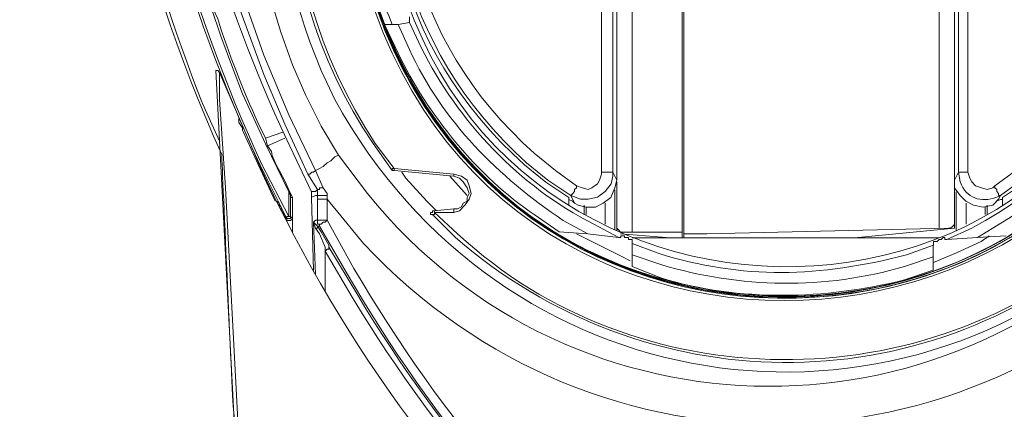
# Model space of a CAD drawing. Units: millimetres. Extents: x 9 to 162, y -40 to 84.
# Drawn here: x 126 to 135, y 16 to 20 of the extents above; entities that cross this region are included whole.
import ezdxf

# ---------------------------------------------------------------- set-up
doc = ezdxf.new("R2010")
doc.units = ezdxf.units.MM
doc.header["$MEASUREMENT"] = 0
doc.layers.add('Calque 1', color=7, linetype='Continuous', lineweight=0)

# ---------------------------------------------------------------- blocks, each defined once
blk = doc.blocks.new('Block_1')
at = {"layer": 'Calque 1', "color": 251, "lineweight": 9}
for p, q in [((131.7478, 22.859), (131.7478, 18.0655)), ((134.8268, 22.859), (134.8268, 18.0655)), ((129.7541, 19.4842), (129.6314, 19.4842)), ((129.7539, 19.4842), (129.8588, 19.5015)), ((128.3014, 18.6078), (128.3014, 18.6078)), ((128.547, 18.4498), (128.7043, 18.502)), ((128.5644, 18.3799), (128.547, 18.45)), ((128.5641, 18.3799), (128.7218, 18.45)), ((129.7015, 18.1546), (129.7192, 18.1546)), ((129.7195, 18.1546), (130.2619, 18.1021)), ((131.7481, 17.6104), (131.7481, 18.048)), ((128.9665, 17.9081), (128.9665, 17.9608)), ((134.8268, 18.0306), (134.8268, 17.628)), ((134.8268, 18.0306), (134.8268, 17.628)), ((128.6342, 17.8726), (128.6342, 17.8726)), ((128.6522, 17.8726), (128.6522, 17.8726)), ((128.7927, 17.9075), (128.7927, 17.5929)), ((128.9839, 17.2436), (128.9662, 17.9081)), ((131.3103, 17.9078), (131.3103, 17.8377)), ((135.2639, 17.8377), (135.2639, 17.9078)), ((130.2619, 17.8048), (130.0869, 17.7872)), ((131.4504, 17.7509), (131.4504, 17.838)), ((135.1241, 17.7509), (135.1241, 17.838)), ((128.7927, 17.6102), (128.7927, 17.7151)), ((131.2232, 17.5948), (131.4856, 17.5775)), ((134.7741, 17.628), (132.5701, 17.5755)), ((134.8268, 17.628), (133.917, 17.5406)), ((132.2378, 17.5404), (131.7833, 17.5755)), ((132.3431, 17.5931), (131.8007, 17.5931)), ((131.8876, 17.5409), (134.6866, 17.5409)), ((134.6866, 17.5409), (131.8876, 17.5409)), ((132.3431, 17.5931), (132.3431, 17.5404)), ((132.36, 17.5755), (132.36, 17.5406)), ((132.36, 17.5755), (132.5701, 17.5755)), ((134.7573, 17.5247), (135.0372, 17.5423)), ((135.0369, 17.5423), (135.2993, 17.5599)), ((131.8881, 17.4898), (131.8881, 17.3846)), ((134.6345, 17.4725), (134.6345, 17.3672)), ((131.8881, 17.3846), (131.8881, 17.2799)), ((134.6345, 17.245), (134.6345, 17.3672))]:
    blk.add_line(p, q, dxfattribs=at)
for points in [[(132.3431, 17.5931), (132.3431, 19.2374), (132.3431, 20.5846), (132.3431, 22.7012)], [(129.7015, 19.4842), (129.6666, 19.5716), (129.6489, 19.6065)], [(128.2678, 15.7049), (128.093, 19.0637), (128.1104, 19.0637), (128.1279, 19.0464)], [(128.3031, 18.6251), (128.3031, 18.5899), (128.3377, 18.5374)], [(130.2619, 18.1021), (130.3145, 18.0845), (130.3491, 18.0497), (130.3843, 17.9972), (130.4015, 17.9447), (130.3843, 17.9095), (130.3843, 17.8748), (130.3491, 17.8573), (130.3317, 17.8224), (130.2971, 17.8048), (130.2619, 17.8048)], [(131.7478, 18.0655), (131.7301, 17.9958), (131.6955, 17.9081), (131.6254, 17.8559), (131.5553, 17.821), (131.4679, 17.821), (131.3978, 17.838), (131.3629, 17.8559)], [(135.1941, 17.8559), (135.1763, 17.838), (135.0892, 17.821), (135.0017, 17.838), (134.9316, 17.8732), (134.879, 17.9257), (134.8268, 17.9958), (134.8268, 18.0655)], [(128.7572, 17.9603), (128.7744, 17.9251), (128.7744, 17.9075)], [(131.7301, 17.9782), (131.7301, 17.6107), (131.7301, 17.9608)], [(134.8442, 17.9608), (134.8442, 17.6107), (134.8442, 17.9608)], [(128.6528, 17.8726), (128.6702, 17.8553), (128.6702, 17.8375), (128.6874, 17.8204), (128.6874, 17.8028), (128.7051, 17.7679), (128.7226, 17.7503), (128.7226, 17.7328), (128.7403, 17.7151)], [(131.3103, 17.9081), (131.3103, 17.8908), (131.3455, 17.8732), (131.3632, 17.8559)], [(135.1941, 17.8559), (135.2115, 17.8732), (135.2464, 17.8908), (135.2639, 17.8908), (135.2639, 17.9081)], [(130.0861, 17.7872), (130.0684, 17.7872), (130.0684, 17.7699), (130.0512, 17.7699), (130.0512, 17.7523), (130.0684, 17.7523)], [(128.7927, 17.7151), (128.7749, 17.6978), (128.7401, 17.6978), (128.7401, 17.7151)], [(131.8007, 17.5931), (131.7833, 17.5931), (131.7658, 17.6104), (131.7481, 17.628), (131.7481, 17.6453)], [(134.8268, 17.6805), (134.8268, 17.6629), (134.809, 17.6453), (134.7919, 17.628), (134.7741, 17.628)], [(131.871, 17.3324), (131.801, 17.3672), (131.556, 17.4898), (131.3809, 17.5775)], [(135.1421, 17.5599), (135.072, 17.5074), (134.8448, 17.4024), (134.6348, 17.3148)]]:
    blk.add_lwpolyline(points, dxfattribs=at)
for points, knots in [([(144.9909, 11.0153), (144.9909, 11.0153), (145.4457, 11.1549), (145.4457, 11.1549), (145.4457, 11.1549), (145.9179, 11.3302), (145.9179, 11.3302), (157.0948, 15.8146), (157.6323, 31.1672), (146.7926, 36.4156), (146.7926, 36.4156), (146.3551, 36.6254), (146.3551, 36.6254), (146.3551, 36.6254), (145.9006, 36.8004), (145.9006, 36.8004), (134.5993, 41.0141), (123.8996, 30.0648), (128.3369, 18.8524), (128.3369, 18.8524), (128.5473, 18.3973), (128.5473, 18.3973), (128.5473, 18.3973), (128.7572, 17.9603), (128.7572, 17.9603)], [0, 0, 0, 0, 1, 1, 1, 2, 2, 2, 3, 3, 3, 4, 4, 4, 5, 5, 5, 6, 6, 6, 7, 7, 7, 8, 8, 8, 8]), ([(129.3345, 20.9707), (129.3345, 20.9707), (129.3522, 20.7085), (129.3522, 20.7085), (129.3522, 20.7085), (129.3693, 20.4461), (129.3693, 20.4461), (130.1565, 15.7345), (136.6623, 15.9112), (137.224, 20.6387), (137.224, 20.6387), (137.224, 21.1809), (137.224, 21.1809), (136.7809, 25.9132), (130.1936, 26.1852), (129.3867, 21.4959), (129.3867, 21.4959), (129.3522, 21.2332), (129.3522, 21.2332), (129.3522, 21.2332), (129.3345, 20.9707), (129.3345, 20.9707)], [0, 0, 0, 0, 1, 1, 1, 2, 2, 2, 3, 3, 3, 4, 4, 4, 5, 5, 5, 6, 6, 6, 7, 7, 7, 7]), ([(129.3345, 20.9707), (129.3345, 20.9707), (129.3522, 20.7085), (129.3522, 20.7085), (129.3522, 20.7085), (129.3693, 20.4461), (129.3693, 20.4461), (130.157, 15.7311), (136.6653, 15.9176), (137.224, 20.6387), (137.224, 20.6387), (137.224, 21.1809), (137.224, 21.1809), (136.7809, 25.9132), (130.1936, 26.1852), (129.3867, 21.4959), (129.3867, 21.4959), (129.3522, 21.2332), (129.3522, 21.2332), (129.3522, 21.2332), (129.3345, 20.9707), (129.3345, 20.9707)], [0, 0, 0, 0, 1, 1, 1, 2, 2, 2, 3, 3, 3, 4, 4, 4, 5, 5, 5, 6, 6, 6, 7, 7, 7, 7]), ([(136.9621, 20.9185), (136.9621, 20.9185), (136.9621, 21.1634), (136.9621, 21.1634), (136.9621, 21.1634), (136.927, 21.4258), (136.927, 21.4258), (136.2354, 25.7083), (130.252, 25.6435), (129.6324, 21.356), (129.6324, 21.356), (129.6152, 21.0935), (129.6152, 21.0935), (129.6152, 21.0935), (129.6152, 20.8484), (129.6152, 20.8484), (129.8813, 16.3554), (136.1213, 15.9821), (136.927, 20.4109), (136.927, 20.4109), (136.9444, 20.656), (136.9444, 20.656), (136.9444, 20.656), (136.9621, 20.9185), (136.9621, 20.9185)], [0, 0, 0, 0, 1, 1, 1, 2, 2, 2, 3, 3, 3, 4, 4, 4, 5, 5, 5, 6, 6, 6, 7, 7, 7, 8, 8, 8, 8]), ([(131.8364, 24.3647), (131.8364, 24.3647), (131.8364, 24.3472), (131.8364, 24.3472), (131.8364, 24.3472), (131.8716, 24.3472), (131.8716, 24.3472), (131.8716, 24.3472), (131.8716, 24.3647), (131.8716, 24.3647), (131.8716, 24.3647), (131.9064, 24.3647), (131.9064, 24.3647), (131.9064, 24.3647), (131.9064, 24.3823), (131.9064, 24.3823), (131.9064, 24.3823), (131.9416, 24.3823), (131.9416, 24.3823), (131.9416, 24.3823), (131.9416, 24.3996), (131.9416, 24.3996), (131.9416, 24.3996), (132.1863, 24.487), (132.1863, 24.487), (132.9174, 24.7311), (133.7151, 24.7179), (134.443, 24.4697), (134.443, 24.4697), (134.688, 24.3823), (134.688, 24.3823), (134.688, 24.3823), (134.688, 24.3647), (134.688, 24.3647), (134.688, 24.3647), (134.7052, 24.3647), (134.7052, 24.3647), (134.7052, 24.3647), (134.7229, 24.3472), (134.7229, 24.3472), (134.7229, 24.3472), (134.7404, 24.3472), (134.7404, 24.3472), (134.7404, 24.3472), (134.7581, 24.3296), (134.7581, 24.3296), (134.7581, 24.3296), (134.793, 24.3296), (134.793, 24.3296), (134.793, 24.3296), (134.8101, 24.3296), (134.8101, 24.3296), (134.8101, 24.3296), (135.0377, 24.2249), (135.0377, 24.2249), (135.714, 23.8669), (136.2675, 23.2976), (136.6119, 22.6152), (136.6119, 22.6152), (136.7171, 22.3877), (136.7171, 22.3877), (136.7171, 22.3877), (136.7171, 22.3355), (136.7171, 22.3355), (136.7171, 22.3355), (136.7171, 22.3003), (136.7171, 22.3003), (136.7171, 22.3003), (136.7346, 22.3003), (136.7346, 22.3003), (136.7346, 22.3003), (136.7346, 22.283), (136.7346, 22.283), (136.7346, 22.283), (136.752, 22.283), (136.752, 22.283), (136.752, 22.283), (136.8396, 22.0381), (136.8396, 22.0381), (137.0794, 21.349), (137.0428, 20.4709), (136.8221, 19.7816), (136.8221, 19.7816), (136.7346, 19.5364), (136.7346, 19.5364), (136.7346, 19.5364), (136.6997, 19.5364), (136.6997, 19.5364), (136.6997, 19.5364), (136.6997, 19.5015), (136.6997, 19.5015), (136.6997, 19.5015), (136.6997, 19.4493), (136.6997, 19.4493), (136.6997, 19.4493), (136.5771, 19.2218), (136.5771, 19.2218), (136.2389, 18.5355), (135.6564, 17.9865), (134.9854, 17.6297), (134.9854, 17.6297), (134.7581, 17.5247), (134.7581, 17.5247), (134.7581, 17.5247), (134.7404, 17.5247), (134.7404, 17.5247), (134.7404, 17.5247), (134.7404, 17.5423), (134.7404, 17.5423), (134.7404, 17.5423), (134.7229, 17.5423), (134.7229, 17.5423), (134.7229, 17.5423), (134.7052, 17.5247), (134.7052, 17.5247), (134.7052, 17.5247), (134.688, 17.5247), (134.688, 17.5247), (134.688, 17.5247), (134.6705, 17.5074), (134.6705, 17.5074), (134.6705, 17.5074), (134.6355, 17.5074), (134.6355, 17.5074), (134.6355, 17.5074), (134.6355, 17.4725), (134.6355, 17.4725), (134.6355, 17.4725), (134.3906, 17.3846), (134.3906, 17.3846), (133.5931, 17.1827), (132.9103, 17.155), (132.1163, 17.4024), (132.1163, 17.4024), (131.8889, 17.4898), (131.8889, 17.4898), (131.8889, 17.4898), (131.8889, 17.5247), (131.8889, 17.5247), (131.8889, 17.5247), (131.8542, 17.5247), (131.8542, 17.5247), (131.8542, 17.5247), (131.8542, 17.5423), (131.8542, 17.5423), (131.8542, 17.5423), (131.819, 17.5423), (131.819, 17.5423), (131.819, 17.5423), (131.819, 17.5599), (131.819, 17.5599), (131.819, 17.5599), (131.7841, 17.5599), (131.7841, 17.5599), (131.7841, 17.5599), (131.7841, 17.5423), (131.7841, 17.5423), (131.7841, 17.5423), (131.7667, 17.5423), (131.7667, 17.5423), (131.7667, 17.5423), (131.5391, 17.6646), (131.5391, 17.6646), (130.8598, 18.0103), (130.3049, 18.5949), (129.9648, 19.2743), (129.9648, 19.2743), (129.86, 19.5015), (129.86, 19.5015), (129.86, 19.5015), (129.86, 19.554), (129.86, 19.554)], [0, 0, 0, 0, 1, 1, 1, 2, 2, 2, 3, 3, 3, 4, 4, 4, 5, 5, 5, 6, 6, 6, 7, 7, 7, 8, 8, 8, 9, 9, 9, 10, 10, 10, 11, 11, 11, 12, 12, 12, 13, 13, 13, 14, 14, 14, 15, 15, 15, 16, 16, 16, 17, 17, 17, 18, 18, 18, 19, 19, 19, 20, 20, 20, 21, 21, 21, 22, 22, 22, 23, 23, 23, 24, 24, 24, 25, 25, 25, 26, 26, 26, 27, 27, 27, 28, 28, 28, 29, 29, 29, 30, 30, 30, 31, 31, 31, 32, 32, 32, 33, 33, 33, 34, 34, 34, 35, 35, 35, 36, 36, 36, 37, 37, 37, 38, 38, 38, 39, 39, 39, 40, 40, 40, 41, 41, 41, 42, 42, 42, 43, 43, 43, 44, 44, 44, 45, 45, 45, 46, 46, 46, 47, 47, 47, 48, 48, 48, 49, 49, 49, 50, 50, 50, 51, 51, 51, 52, 52, 52, 53, 53, 53, 54, 54, 54, 55, 55, 55, 56, 56, 56, 57, 57, 57, 57]), ([(135.2639, 17.9081), (135.2639, 17.9081), (135.474, 18.0483), (135.474, 18.0483), (135.474, 18.0483), (135.6662, 18.2054), (135.6662, 18.2054), (138.0858, 20.3523), (136.7583, 24.3125), (133.5321, 24.5557), (133.5321, 24.5557), (133.2874, 24.573), (133.2874, 24.573), (133.2874, 24.573), (133.0423, 24.5557), (133.0423, 24.5557), (129.8021, 24.3061), (128.4833, 20.3626), (130.9084, 18.2054), (130.9084, 18.2054), (131.1005, 18.0483), (131.1005, 18.0483), (131.1005, 18.0483), (131.3103, 17.9081), (131.3103, 17.9081)], [0, 0, 0, 0, 1, 1, 1, 2, 2, 2, 3, 3, 3, 4, 4, 4, 5, 5, 5, 6, 6, 6, 7, 7, 7, 8, 8, 8, 8]), ([(129.7541, 23.7873), (129.7541, 23.7873), (129.5792, 23.5425), (129.5792, 23.5425), (128.4801, 22.0599), (128.4921, 19.9119), (129.5266, 18.3995), (129.5266, 18.3995), (129.7012, 18.1546), (129.7012, 18.1546)], [0, 0, 0, 0, 1, 1, 1, 2, 2, 2, 3, 3, 3, 3]), ([(126.9559, 23.3308), (126.9559, 23.3308), (126.9908, 22.8057), (126.9908, 22.8057), (127.1544, 21.318), (127.4268, 20.1616), (127.9707, 18.7647), (127.9707, 18.7647), (128.1282, 18.4148), (128.1282, 18.4148)], [0, 0, 0, 0, 1, 1, 1, 2, 2, 2, 3, 3, 3, 3]), ([(128.9665, 17.9608), (128.9665, 17.9608), (128.7392, 18.433), (128.7392, 18.433), (128.1527, 19.6914), (127.7547, 21.0405), (127.6024, 22.4215), (127.6024, 22.4215), (127.5495, 22.9288), (127.5495, 22.9288)], [0, 0, 0, 0, 1, 1, 1, 2, 2, 2, 3, 3, 3, 3]), ([(132.36, 17.5755), (132.36, 17.5755), (132.36, 17.8207), (132.36, 17.8207), (132.36, 19.3075), (132.36, 20.7945), (132.36, 22.281), (132.36, 22.281), (132.36, 22.7012), (132.36, 22.7012)], [0, 0, 0, 0, 1, 1, 1, 2, 2, 2, 3, 3, 3, 3]), ([(134.6869, 22.6837), (134.6869, 22.6837), (134.6869, 22.5435), (134.6869, 22.5435), (134.6869, 20.9693), (134.6869, 19.3949), (134.6869, 17.8207), (134.6869, 17.8207), (134.6869, 17.628), (134.6869, 17.628)], [0, 0, 0, 0, 1, 1, 1, 2, 2, 2, 3, 3, 3, 3]), ([(128.547, 18.45), (128.547, 18.45), (128.477, 18.5899), (128.477, 18.5899), (128.3418, 18.8872), (128.2091, 19.2234), (128.1099, 19.5345), (128.1099, 19.5345), (128.0395, 19.6919), (128.0395, 19.6919)], [0, 0, 0, 0, 1, 1, 1, 2, 2, 2, 3, 3, 3, 3]), ([(129.6314, 19.4842), (129.6314, 19.4842), (129.7541, 19.2218), (129.7541, 19.2218), (130.0166, 18.6745), (130.4866, 18.0907), (130.9962, 17.7523), (130.9962, 17.7523), (131.2232, 17.5948), (131.2232, 17.5948)], [0, 0, 0, 0, 1, 1, 1, 2, 2, 2, 3, 3, 3, 3]), ([(131.7655, 17.5423), (131.7655, 17.5423), (131.4856, 17.5775), (131.4856, 17.5775), (131.4856, 17.5775), (131.2586, 17.6998), (131.2586, 17.6998), (130.6719, 18.0926), (130.1538, 18.6067), (129.8588, 19.2566), (129.8588, 19.2566), (129.7539, 19.4842), (129.7539, 19.4842)], [0, 0, 0, 0, 1, 1, 1, 2, 2, 2, 3, 3, 3, 4, 4, 4, 4]), ([(136.7864, 19.4317), (136.7864, 19.4317), (136.6814, 19.2041), (136.6814, 19.2041), (136.3846, 18.5958), (135.8463, 18.0315), (135.2641, 17.6822), (135.2641, 17.6822), (135.0369, 17.5423), (135.0369, 17.5423)], [0, 0, 0, 0, 1, 1, 1, 2, 2, 2, 3, 3, 3, 3]), ([(136.8918, 10.8947), (136.8918, 10.8947), (136.1396, 11.1395), (136.1396, 11.1395), (132.8251, 12.3798), (130.0015, 14.9365), (128.5125, 18.1544), (128.5125, 18.1544), (128.1279, 19.0464), (128.1279, 19.0464)], [0, 0, 0, 0, 1, 1, 1, 2, 2, 2, 3, 3, 3, 3]), ([(128.5644, 18.3799), (128.5644, 18.3799), (128.5993, 18.3274), (128.5993, 18.3274), (128.608, 18.2454), (128.7352, 18.0535), (128.7572, 17.9776), (128.7572, 17.9776), (128.7921, 17.9075), (128.7921, 17.9075), (128.7921, 17.9075), (128.7744, 17.9075), (128.7744, 17.9075)], [0, 0, 0, 0, 1, 1, 1, 2, 2, 2, 3, 3, 3, 4, 4, 4, 4]), ([(130.0684, 17.7523), (130.0684, 17.7523), (130.2785, 17.5423), (130.2785, 17.5423), (131.9996, 16.0494), (134.5188, 16.0145), (136.2437, 17.5074), (136.2437, 17.5074), (136.4536, 17.6998), (136.4536, 17.6998)], [0, 0, 0, 0, 1, 1, 1, 2, 2, 2, 3, 3, 3, 3]), ([(134.6345, 17.3672), (134.6345, 17.3672), (134.3721, 17.2799), (134.3721, 17.2799), (133.6505, 17.0674), (132.8694, 17.0788), (132.1506, 17.2975), (132.1506, 17.2975), (131.8881, 17.3846), (131.8881, 17.3846)], [0, 0, 0, 0, 1, 1, 1, 2, 2, 2, 3, 3, 3, 3]), ([(131.8881, 17.2799), (131.8881, 17.2799), (132.1506, 17.1752), (132.1506, 17.1752), (132.8713, 16.956), (133.6456, 16.978), (134.3721, 17.1576), (134.3721, 17.1576), (134.6345, 17.245), (134.6345, 17.245)], [0, 0, 0, 0, 1, 1, 1, 2, 2, 2, 3, 3, 3, 3])]:
    blk.add_open_spline(points, degree=3, knots=knots, dxfattribs=at)

msp = doc.modelspace()

# ---------------------------------------------------------------- linework, layer by layer
at = {"layer": 'Calque 1', "color": 250, "lineweight": 9}
for p, q in [((128.6351, 17.8751), (128.6351, 17.8751)), ((134.8276, 17.63), (134.8276, 17.63))]:
    msp.add_line(p, q, dxfattribs=at)
at = {"layer": 'Calque 1', "color": 251, "lineweight": 9}
for points, knots in [([(141.7482, 10.0336), (149.1477, 10.4387), (155.0225, 16.567), (155.0225, 24.0677), (155.0225, 31.8302), (148.73, 38.1227), (140.9678, 38.1227), (133.205, 38.1227), (126.9125, 31.8302), (126.9125, 24.0677), (126.9125, 22.0124), (127.3536, 20.0602), (128.1465, 18.3004), (128.1465, 18.3004), (128.2389, 16.1401), (128.256, 15.9533), (128.2757, 15.7353), (128.2528, 15.5817), (128.5905, 15.137), (128.9278, 14.6919), (129.8185, 13.5072), (131.3552, 12.2206), (131.3552, 12.2206), (133.1902, 10.6353), (135.7039, 9.7466), (135.7039, 9.7466), (135.8122, 9.8334), (135.8122, 9.8334), (135.8122, 9.8334), (135.9641, 9.66), (135.9641, 9.66), (135.9641, 9.66), (141.7499, 9.66), (141.7499, 9.66), (141.7499, 9.66), (141.7482, 10.0336), (141.7482, 10.0336)], [0, 0, 0, 0, 1, 1, 1, 2, 2, 2, 3, 3, 3, 4, 4, 4, 5, 5, 5, 6, 6, 6, 7, 7, 7, 8, 8, 8, 9, 9, 9, 10, 10, 10, 11, 11, 11, 12, 12, 12, 12]), ([(129.2996, 20.971), (129.2996, 20.971), (129.317, 21.2337), (129.317, 21.2337), (129.317, 21.2337), (129.3347, 21.4962), (129.3347, 21.4962), (130.1604, 26.1743), (136.6596, 26.0123), (137.2587, 21.3035), (137.2587, 21.3035), (137.2767, 21.0411), (137.2767, 21.0411), (137.2767, 21.0411), (137.2767, 20.7789), (137.2767, 20.7789), (136.881, 15.893), (130.1075, 15.6247), (129.3347, 20.4464), (129.3347, 20.4464), (129.2996, 20.7088), (129.2996, 20.7088), (129.2996, 20.7088), (129.2996, 20.971), (129.2996, 20.971)], [0, 0, 0, 0, 1, 1, 1, 2, 2, 2, 3, 3, 3, 4, 4, 4, 5, 5, 5, 6, 6, 6, 7, 7, 7, 8, 8, 8, 8]), ([(129.317, 20.971), (129.317, 20.971), (129.3347, 20.7088), (129.3347, 20.7088), (129.3347, 20.7088), (129.3522, 20.4464), (129.3522, 20.4464), (130.1273, 15.7336), (136.6986, 15.8813), (137.2415, 20.639), (137.2415, 20.639), (137.2415, 21.1812), (137.2415, 21.1812), (136.7853, 25.9397), (130.1964, 26.2095), (129.3697, 21.4962), (129.3697, 21.4962), (129.3347, 21.2337), (129.3347, 21.2337), (129.3347, 21.2337), (129.317, 20.971), (129.317, 20.971)], [0, 0, 0, 0, 1, 1, 1, 2, 2, 2, 3, 3, 3, 4, 4, 4, 5, 5, 5, 6, 6, 6, 7, 7, 7, 7]), ([(137.2415, 20.9188), (137.2415, 20.9188), (137.2415, 21.1812), (137.2415, 21.1812), (137.2415, 21.1812), (137.2069, 21.4437), (137.2069, 21.4437), (136.449, 26.1578), (129.8602, 25.987), (129.3347, 21.2337), (129.3347, 21.2337), (129.3347, 20.7088), (129.3347, 20.7088), (129.7893, 15.957), (136.3551, 15.6755), (137.2069, 20.3765), (137.2069, 20.3765), (137.2415, 20.639), (137.2415, 20.639), (137.2415, 20.639), (137.2415, 20.9188), (137.2415, 20.9188)], [0, 0, 0, 0, 1, 1, 1, 2, 2, 2, 3, 3, 3, 4, 4, 4, 5, 5, 5, 6, 6, 6, 7, 7, 7, 7]), ([(137.224, 20.9188), (137.224, 20.9188), (137.224, 21.1812), (137.224, 21.1812), (137.224, 21.1812), (137.2069, 21.4437), (137.2069, 21.4437), (136.4162, 26.1374), (129.8728, 25.9705), (129.3522, 21.2337), (129.3522, 21.2337), (129.3347, 20.971), (129.3347, 20.971), (129.3347, 20.971), (129.3522, 20.7088), (129.3522, 20.7088), (129.7625, 15.9704), (136.369, 15.7015), (137.1891, 20.3765), (137.1891, 20.3765), (137.224, 20.639), (137.224, 20.639), (137.224, 20.639), (137.224, 20.9188), (137.224, 20.9188)], [0, 0, 0, 0, 1, 1, 1, 2, 2, 2, 3, 3, 3, 4, 4, 4, 5, 5, 5, 6, 6, 6, 7, 7, 7, 8, 8, 8, 8]), ([(133.9353, 25.8867), (133.9353, 25.8867), (134.303, 25.8169), (134.303, 25.8169), (137.5522, 25.0885), (139.2267, 21.1681), (137.5039, 18.3124), (137.5039, 18.3124), (137.2069, 17.8576), (137.2069, 17.8576)], [0, 0, 0, 0, 1, 1, 1, 2, 2, 2, 3, 3, 3, 3]), ([(136.9089, 18.0672), (136.9089, 18.0672), (136.7169, 17.84), (136.7169, 17.84), (136.7169, 17.84), (136.5245, 17.63), (136.5245, 17.63), (134.2372, 15.47), (130.6796, 16.0569), (129.1772, 18.8021), (129.1772, 18.8021), (129.0546, 19.0643), (129.0546, 19.0643), (129.0546, 19.0643), (128.9496, 19.3267), (128.9496, 19.3267), (127.8534, 22.3846), (130.0493, 25.5355), (133.2882, 25.572), (133.2882, 25.572), (133.5855, 25.5545), (133.5855, 25.5545), (133.5855, 25.5545), (133.8652, 25.5195), (133.8652, 25.5195)], [0, 0, 0, 0, 1, 1, 1, 2, 2, 2, 3, 3, 3, 4, 4, 4, 5, 5, 5, 6, 6, 6, 7, 7, 7, 8, 8, 8, 8]), ([(136.9089, 18.0672), (136.9089, 18.0672), (137.1891, 18.4699), (137.1891, 18.4699), (138.8824, 21.2223), (137.3209, 24.8187), (134.1628, 25.4846), (134.1628, 25.4846), (133.8652, 25.5195), (133.8652, 25.5195)], [0, 0, 0, 0, 1, 1, 1, 2, 2, 2, 3, 3, 3, 3]), ([(131.3286, 17.9273), (131.3286, 17.9273), (131.119, 18.0672), (131.119, 18.0672), (131.119, 18.0672), (130.9267, 18.2247), (130.9267, 18.2247), (128.5756, 20.3377), (129.7865, 24.138), (132.9032, 24.5225), (132.9032, 24.5225), (133.1656, 24.5398), (133.1656, 24.5398), (133.1656, 24.5398), (133.4103, 24.5398), (133.4103, 24.5398), (136.6489, 24.3737), (138.1003, 20.4597), (135.6496, 18.2247), (135.6496, 18.2247), (135.4398, 18.0672), (135.4398, 18.0672), (135.4398, 18.0672), (135.247, 17.9273), (135.247, 17.9273)], [0, 0, 0, 0, 1, 1, 1, 2, 2, 2, 3, 3, 3, 4, 4, 4, 5, 5, 5, 6, 6, 6, 7, 7, 7, 8, 8, 8, 8]), ([(135.195, 18.0147), (135.195, 18.0147), (135.3874, 18.1549), (135.3874, 18.1549), (135.3874, 18.1549), (135.5795, 18.3124), (135.5795, 18.3124), (137.9054, 20.3975), (136.6623, 24.1327), (133.5331, 24.4348), (133.5331, 24.4348), (133.0429, 24.4348), (133.0429, 24.4348), (129.9342, 24.1645), (128.6563, 20.3793), (130.9967, 18.3124), (130.9967, 18.3124), (131.1888, 18.1549), (131.1888, 18.1549), (131.1888, 18.1549), (131.3812, 18.0147), (131.3812, 18.0147)], [0, 0, 0, 0, 1, 1, 1, 2, 2, 2, 3, 3, 3, 4, 4, 4, 5, 5, 5, 6, 6, 6, 7, 7, 7, 7]), ([(129.7721, 23.77), (129.7721, 23.77), (129.5975, 23.5428), (129.5975, 23.5428), (128.5076, 21.9786), (128.5128, 19.9929), (129.5443, 18.3998), (129.5443, 18.3998), (129.7192, 18.1725), (129.7192, 18.1725)], [0, 0, 0, 0, 1, 1, 1, 2, 2, 2, 3, 3, 3, 3]), ([(128.7401, 17.7174), (128.7401, 17.7174), (128.4948, 18.2071), (128.4948, 18.2071), (127.8089, 19.681), (127.3959, 21.1882), (127.253, 22.8082), (127.253, 22.8082), (127.2004, 23.3504), (127.2004, 23.3504)], [0, 0, 0, 0, 1, 1, 1, 2, 2, 2, 3, 3, 3, 3]), ([(127.2356, 23.3504), (127.2356, 23.3504), (127.2704, 22.8082), (127.2704, 22.8082), (127.4145, 21.2164), (127.8434, 19.6581), (128.5125, 18.2071), (128.5125, 18.2071), (128.7575, 17.735), (128.7575, 17.735)], [0, 0, 0, 0, 1, 1, 1, 2, 2, 2, 3, 3, 3, 3]), ([(134.8628, 18.1373), (134.8628, 18.1373), (134.8628, 23.3853), (134.8628, 23.3853), (134.8628, 23.3853), (134.9499, 23.3853), (134.9499, 23.3853)], [0, 0, 0, 0, 1, 1, 1, 2, 2, 2, 2]), ([(131.8884, 22.7032), (131.8884, 22.7032), (131.8884, 22.1607), (131.8884, 22.1607), (131.8884, 20.7554), (131.8884, 19.3502), (131.8884, 17.9449), (131.8884, 17.9449), (131.8884, 17.5951), (131.8884, 17.5951)], [0, 0, 0, 0, 1, 1, 1, 2, 2, 2, 3, 3, 3, 3]), ([(134.6874, 22.6856), (134.6874, 22.6856), (134.6874, 22.5457), (134.6874, 22.5457), (134.6874, 20.9715), (134.6874, 19.3968), (134.6874, 17.8226), (134.6874, 17.8226), (134.6874, 17.63), (134.6874, 17.63)], [0, 0, 0, 0, 1, 1, 1, 2, 2, 2, 3, 3, 3, 3]), ([(128.9321, 18.12), (128.9321, 18.12), (128.7223, 18.5748), (128.7223, 18.5748), (128.7223, 18.5748), (128.5299, 19.0297), (128.5299, 19.0297), (128.5299, 19.0297), (128.1977, 19.9393), (128.1977, 19.9393)], [0, 0, 0, 0, 1, 1, 1, 2, 2, 2, 3, 3, 3, 3]), ([(128.2675, 19.9566), (128.2675, 19.9566), (128.5299, 19.2044), (128.5299, 19.2044), (128.5299, 19.2044), (128.7575, 18.6622), (128.7575, 18.6622), (128.7575, 18.6622), (129.0022, 18.1549), (129.0022, 18.1549)], [0, 0, 0, 0, 1, 1, 1, 2, 2, 2, 3, 3, 3, 3]), ([(128.5299, 19.9915), (128.5299, 19.9915), (128.5996, 19.6942), (128.5996, 19.6942), (128.5996, 19.6942), (128.6871, 19.4144), (128.6871, 19.4144), (128.6871, 19.4144), (128.7924, 19.117), (128.7924, 19.117), (128.7924, 19.117), (128.915, 18.837), (128.915, 18.837), (128.915, 18.837), (129.0546, 18.5572), (129.0546, 18.5572), (129.0546, 18.5572), (129.212, 18.295), (129.212, 18.295)], [0, 0, 0, 0, 1, 1, 1, 2, 2, 2, 3, 3, 3, 4, 4, 4, 5, 5, 5, 6, 6, 6, 6]), ([(128.1276, 19.047), (128.1276, 19.047), (128.1276, 18.8021), (128.1276, 18.8021), (128.1276, 18.8021), (128.1802, 17.9974), (128.1802, 17.9974), (128.1802, 17.9974), (128.3025, 15.7054), (128.3025, 15.7054)], [0, 0, 0, 0, 1, 1, 1, 2, 2, 2, 3, 3, 3, 3]), ([(128.6348, 17.8751), (128.6348, 17.8751), (128.4776, 18.2071), (128.4776, 18.2071), (128.4776, 18.2071), (128.3372, 18.5223), (128.3372, 18.5223)], [0, 0, 0, 0, 1, 1, 1, 2, 2, 2, 2]), ([(129.212, 18.295), (129.212, 18.295), (129.1772, 18.2772), (129.1772, 18.2772), (129.1772, 18.2772), (129.1597, 18.2599), (129.1597, 18.2599), (129.1597, 18.2599), (129.1422, 18.2423), (129.1422, 18.2423), (129.1422, 18.2423), (129.1075, 18.2247), (129.1075, 18.2247), (129.1075, 18.2247), (129.0726, 18.1898), (129.0726, 18.1898), (129.0726, 18.1898), (129.0374, 18.1725), (129.0374, 18.1725), (129.0374, 18.1725), (129.0022, 18.1549), (129.0022, 18.1549)], [0, 0, 0, 0, 1, 1, 1, 2, 2, 2, 3, 3, 3, 4, 4, 4, 5, 5, 5, 6, 6, 6, 7, 7, 7, 7]), ([(129.212, 18.295), (129.212, 18.295), (129.4745, 17.9449), (129.4745, 17.9449), (131.3539, 15.6177), (134.8942, 15.5932), (136.7869, 17.9273), (136.7869, 17.9273), (136.9089, 18.0672), (136.9089, 18.0672)], [0, 0, 0, 0, 1, 1, 1, 2, 2, 2, 3, 3, 3, 3]), ([(129.0022, 18.1549), (129.0022, 18.1549), (128.9848, 18.1373), (128.9848, 18.1373), (128.9848, 18.1373), (128.967, 18.1373), (128.967, 18.1373), (128.967, 18.1373), (128.9496, 18.12), (128.9496, 18.12), (128.9496, 18.12), (128.9321, 18.12), (128.9321, 18.12)], [0, 0, 0, 0, 1, 1, 1, 2, 2, 2, 3, 3, 3, 4, 4, 4, 4]), ([(129.7018, 18.1549), (129.7018, 18.1549), (129.7018, 18.1725), (129.7018, 18.1725), (129.7018, 18.1725), (129.7192, 18.1725), (129.7192, 18.1725)], [0, 0, 0, 0, 1, 1, 1, 2, 2, 2, 2]), ([(129.7893, 18.1373), (129.7893, 18.1373), (129.8245, 18.0848), (129.8245, 18.0848), (129.8245, 18.0848), (130.0166, 17.8751), (130.0166, 17.8751), (130.0166, 17.8751), (130.1044, 17.7875), (130.1044, 17.7875)], [0, 0, 0, 0, 1, 1, 1, 2, 2, 2, 3, 3, 3, 3]), ([(131.7137, 18.1373), (131.7137, 18.1373), (131.7137, 18.1024), (131.7137, 18.1024), (131.7137, 18.1024), (131.6963, 18.0326), (131.6963, 18.0326), (131.6963, 18.0326), (131.6437, 17.9625), (131.6437, 17.9625), (131.6437, 17.9625), (131.5737, 17.91), (131.5737, 17.91), (131.5737, 17.91), (131.4862, 17.8924), (131.4862, 17.8924), (131.4862, 17.8924), (131.4164, 17.8924), (131.4164, 17.8924), (131.4164, 17.8924), (131.3286, 17.9273), (131.3286, 17.9273)], [0, 0, 0, 0, 1, 1, 1, 2, 2, 2, 3, 3, 3, 4, 4, 4, 5, 5, 5, 6, 6, 6, 7, 7, 7, 7]), ([(131.3812, 18.0147), (131.3812, 18.0147), (131.4338, 17.9974), (131.4338, 17.9974), (131.4338, 17.9974), (131.4862, 17.9798), (131.4862, 17.9798), (131.4862, 17.9798), (131.5214, 17.9974), (131.5214, 17.9974), (131.5214, 17.9974), (131.5737, 18.0326), (131.5737, 18.0326), (131.5737, 18.0326), (131.5914, 18.0672), (131.5914, 18.0672), (131.5914, 18.0672), (131.6088, 18.12), (131.6088, 18.12), (131.6088, 18.12), (131.6088, 18.1373), (131.6088, 18.1373)], [0, 0, 0, 0, 1, 1, 1, 2, 2, 2, 3, 3, 3, 4, 4, 4, 5, 5, 5, 6, 6, 6, 7, 7, 7, 7]), ([(131.7137, 18.1373), (131.7137, 18.1373), (131.7309, 18.1024), (131.7309, 18.1024), (131.7309, 18.1024), (131.7486, 18.0672), (131.7486, 18.0672)], [0, 0, 0, 0, 1, 1, 1, 2, 2, 2, 2]), ([(134.8276, 18.0672), (134.8276, 18.0672), (134.8451, 18.1024), (134.8451, 18.1024), (134.8451, 18.1024), (134.8628, 18.1373), (134.8628, 18.1373)], [0, 0, 0, 0, 1, 1, 1, 2, 2, 2, 2]), ([(135.247, 17.9273), (135.247, 17.9273), (135.2121, 17.91), (135.2121, 17.91), (135.0691, 17.8595), (134.9316, 17.898), (134.88, 18.0499), (134.88, 18.0499), (134.8628, 18.1373), (134.8628, 18.1373)], [0, 0, 0, 0, 1, 1, 1, 2, 2, 2, 3, 3, 3, 3]), ([(134.9499, 18.1373), (134.9499, 18.1373), (134.9676, 18.0848), (134.9676, 18.0848), (134.9676, 18.0848), (134.9848, 18.0499), (134.9848, 18.0499), (134.9848, 18.0499), (135.02, 18.0147), (135.02, 18.0147), (135.02, 18.0147), (135.0723, 17.9974), (135.0723, 17.9974), (135.0723, 17.9974), (135.1252, 17.9798), (135.1252, 17.9798), (135.1252, 17.9798), (135.1773, 17.9974), (135.1773, 17.9974), (135.1773, 17.9974), (135.195, 18.0147), (135.195, 18.0147)], [0, 0, 0, 0, 1, 1, 1, 2, 2, 2, 3, 3, 3, 4, 4, 4, 5, 5, 5, 6, 6, 6, 7, 7, 7, 7]), ([(130.2619, 18.12), (130.2619, 18.12), (130.3317, 18.1024), (130.3317, 18.1024), (130.3317, 18.1024), (130.3843, 18.0672), (130.3843, 18.0672), (130.3843, 18.0672), (130.4015, 18.0147), (130.4015, 18.0147), (130.4015, 18.0147), (130.4195, 17.9449), (130.4195, 17.9449), (130.4195, 17.9449), (130.4015, 17.8924), (130.4015, 17.8924), (130.4015, 17.8924), (130.3666, 17.84), (130.3666, 17.84), (130.3666, 17.84), (130.3142, 17.7875), (130.3142, 17.7875), (130.3142, 17.7875), (130.2619, 17.7701), (130.2619, 17.7701)], [0, 0, 0, 0, 1, 1, 1, 2, 2, 2, 3, 3, 3, 4, 4, 4, 5, 5, 5, 6, 6, 6, 7, 7, 7, 8, 8, 8, 8]), ([(128.967, 17.9625), (128.967, 17.9625), (129.0022, 17.9625), (129.0022, 17.9625), (129.0022, 17.9625), (129.0197, 17.9798), (129.0197, 17.9798)], [0, 0, 0, 0, 1, 1, 1, 2, 2, 2, 2]), ([(129.0726, 17.9974), (129.0726, 17.9974), (129.0374, 17.9974), (129.0374, 17.9974), (129.0374, 17.9974), (129.0374, 17.9798), (129.0374, 17.9798), (129.0374, 17.9798), (129.0197, 17.9798), (129.0197, 17.9798)], [0, 0, 0, 0, 1, 1, 1, 2, 2, 2, 3, 3, 3, 3]), ([(129.0726, 17.9974), (129.0726, 17.9974), (129.1075, 17.9449), (129.1075, 17.9449), (129.1075, 17.9449), (129.1075, 17.9273), (129.1075, 17.9273)], [0, 0, 0, 0, 1, 1, 1, 2, 2, 2, 2]), ([(131.3812, 18.0147), (131.3812, 18.0147), (131.3812, 17.9974), (131.3812, 17.9974), (131.3812, 17.9974), (131.3638, 17.9798), (131.3638, 17.9798), (131.3638, 17.9798), (131.3638, 17.9625), (131.3638, 17.9625), (131.3638, 17.9625), (131.3463, 17.9449), (131.3463, 17.9449), (131.3463, 17.9449), (131.3286, 17.9273), (131.3286, 17.9273)], [0, 0, 0, 0, 1, 1, 1, 2, 2, 2, 3, 3, 3, 4, 4, 4, 5, 5, 5, 5]), ([(135.195, 18.0147), (135.195, 18.0147), (135.195, 17.9974), (135.195, 17.9974), (135.195, 17.9974), (135.2121, 17.9798), (135.2121, 17.9798), (135.2121, 17.9798), (135.2121, 17.9625), (135.2121, 17.9625), (135.2121, 17.9625), (135.2298, 17.9449), (135.2298, 17.9449), (135.2298, 17.9449), (135.2298, 17.9273), (135.2298, 17.9273), (135.2298, 17.9273), (135.247, 17.9273), (135.247, 17.9273)], [0, 0, 0, 0, 1, 1, 1, 2, 2, 2, 3, 3, 3, 4, 4, 4, 5, 5, 5, 6, 6, 6, 6]), ([(129.0197, 17.9273), (129.0197, 17.9273), (129.0022, 17.9273), (129.0022, 17.9273), (129.0022, 17.9273), (128.967, 17.91), (128.967, 17.91)], [0, 0, 0, 0, 1, 1, 1, 2, 2, 2, 2]), ([(129.0197, 17.7001), (129.0197, 17.7001), (129.0197, 17.7174), (129.0197, 17.7174), (129.0197, 17.7701), (129.0197, 17.8224), (129.0197, 17.8751), (129.0197, 17.8751), (129.0197, 17.8924), (129.0197, 17.8924)], [0, 0, 0, 0, 1, 1, 1, 2, 2, 2, 3, 3, 3, 3]), ([(137.2069, 17.8576), (137.2069, 17.8576), (137.1018, 17.7001), (137.1018, 17.7001), (135.0986, 15.3061), (131.5631, 15.2165), (129.4396, 17.4901), (129.4396, 17.4901), (129.1075, 17.8924), (129.1075, 17.8924)], [0, 0, 0, 0, 1, 1, 1, 2, 2, 2, 3, 3, 3, 3]), ([(129.1075, 17.8924), (129.1075, 17.8924), (129.1075, 17.8751), (129.1075, 17.8751), (129.1075, 17.8224), (129.1075, 17.7701), (129.1075, 17.7174), (129.1075, 17.7174), (129.1075, 17.7001), (129.1075, 17.7001)], [0, 0, 0, 0, 1, 1, 1, 2, 2, 2, 3, 3, 3, 3]), ([(135.247, 17.9273), (135.247, 17.9273), (135.2298, 17.8924), (135.2298, 17.8924), (135.2298, 17.8924), (135.195, 17.8576), (135.195, 17.8576)], [0, 0, 0, 0, 1, 1, 1, 2, 2, 2, 2]), ([(128.7401, 17.7174), (128.7401, 17.7174), (128.7401, 17.735), (128.7401, 17.735), (128.7401, 17.735), (128.7575, 17.735), (128.7575, 17.735)], [0, 0, 0, 0, 1, 1, 1, 2, 2, 2, 2]), ([(128.7401, 17.7174), (128.7401, 17.7174), (128.7749, 17.7174), (128.7749, 17.7174), (128.7749, 17.7174), (128.7749, 17.735), (128.7749, 17.735)], [0, 0, 0, 0, 1, 1, 1, 2, 2, 2, 2]), ([(128.9848, 17.6825), (128.9848, 17.6825), (129.0022, 17.7001), (129.0022, 17.7001), (129.0022, 17.7001), (129.0197, 17.7001), (129.0197, 17.7001)], [0, 0, 0, 0, 1, 1, 1, 2, 2, 2, 2]), ([(129.0374, 17.6473), (129.0374, 17.6473), (129.0374, 17.6649), (129.0374, 17.6649), (129.0374, 17.6649), (129.0197, 17.6649), (129.0197, 17.6649), (129.0197, 17.6649), (129.0197, 17.7001), (129.0197, 17.7001)], [0, 0, 0, 0, 1, 1, 1, 2, 2, 2, 3, 3, 3, 3]), ([(129.1075, 17.7001), (129.1075, 17.7001), (129.0898, 17.6825), (129.0898, 17.6825), (129.0898, 17.6825), (129.0726, 17.6825), (129.0726, 17.6825), (129.0726, 17.6825), (129.0546, 17.6649), (129.0546, 17.6649), (129.0546, 17.6649), (129.0374, 17.6649), (129.0374, 17.6649), (129.0374, 17.6649), (129.0374, 17.6473), (129.0374, 17.6473)], [0, 0, 0, 0, 1, 1, 1, 2, 2, 2, 3, 3, 3, 4, 4, 4, 5, 5, 5, 5]), ([(129.1075, 17.7001), (129.1075, 17.7001), (129.3522, 17.2625), (129.3522, 17.2625), (130.9395, 14.5375), (133.5167, 12.4166), (136.4896, 11.3674), (136.4896, 11.3674), (136.9616, 11.2102), (136.9616, 11.2102)], [0, 0, 0, 0, 1, 1, 1, 2, 2, 2, 3, 3, 3, 3]), ([(130.0869, 17.7701), (130.0869, 17.7701), (130.0869, 17.7526), (130.0869, 17.7526), (130.0869, 17.7526), (130.0692, 17.7526), (130.0692, 17.7526)], [0, 0, 0, 0, 1, 1, 1, 2, 2, 2, 2]), ([(130.0869, 17.7701), (130.0869, 17.7701), (130.2971, 17.5775), (130.2971, 17.5775), (131.9273, 16.0648), (134.5649, 16.0502), (136.2269, 17.525), (136.2269, 17.525), (136.4367, 17.7174), (136.4367, 17.7174)], [0, 0, 0, 0, 1, 1, 1, 2, 2, 2, 3, 3, 3, 3]), ([(129.0022, 17.63), (129.0022, 17.63), (129.0197, 17.63), (129.0197, 17.63), (129.0197, 17.63), (129.0197, 17.6473), (129.0197, 17.6473)], [0, 0, 0, 0, 1, 1, 1, 2, 2, 2, 2]), ([(129.0898, 17.4203), (129.0898, 17.4203), (129.0898, 17.4549), (129.0898, 17.4549), (129.0898, 17.4549), (129.0374, 17.5775), (129.0374, 17.5775), (129.0374, 17.5775), (129.0022, 17.63), (129.0022, 17.63)], [0, 0, 0, 0, 1, 1, 1, 2, 2, 2, 3, 3, 3, 3]), ([(129.0197, 17.6473), (129.0197, 17.6473), (129.0546, 17.5951), (129.0546, 17.5951), (129.0546, 17.5951), (129.1245, 17.4728), (129.1245, 17.4728), (129.1245, 17.4728), (129.1245, 17.4549), (129.1245, 17.4549)], [0, 0, 0, 0, 1, 1, 1, 2, 2, 2, 3, 3, 3, 3]), ([(136.9264, 11.1401), (136.9264, 11.1401), (136.4544, 11.2973), (136.4544, 11.2973), (133.4601, 12.3379), (130.8658, 14.4819), (129.2821, 17.2277), (129.2821, 17.2277), (129.0374, 17.6473), (129.0374, 17.6473)], [0, 0, 0, 0, 1, 1, 1, 2, 2, 2, 3, 3, 3, 3]), ([(129.0898, 17.4203), (129.0898, 17.4203), (129.1075, 17.4376), (129.1075, 17.4376), (129.1075, 17.4376), (129.1245, 17.4376), (129.1245, 17.4376), (129.1245, 17.4376), (129.1245, 17.4549), (129.1245, 17.4549)], [0, 0, 0, 0, 1, 1, 1, 2, 2, 2, 3, 3, 3, 3]), ([(136.9089, 11.07), (136.9089, 11.07), (136.4544, 11.2275), (136.4544, 11.2275), (133.4895, 12.2659), (130.9632, 14.3147), (129.3347, 17.0004), (129.3347, 17.0004), (129.0898, 17.4203), (129.0898, 17.4203)], [0, 0, 0, 0, 1, 1, 1, 2, 2, 2, 3, 3, 3, 3]), ([(129.1245, 17.4549), (129.1245, 17.4549), (129.3867, 17.0177), (129.3867, 17.0177), (130.9627, 14.3912), (133.565, 12.2544), (136.4718, 11.28), (136.4718, 11.28), (136.9264, 11.1228), (136.9264, 11.1228)], [0, 0, 0, 0, 1, 1, 1, 2, 2, 2, 3, 3, 3, 3])]:
    msp.add_open_spline(points, degree=3, knots=knots, dxfattribs=at)
for points in [[(131.6088, 18.1373), (131.6088, 18.1373), (131.6088, 23.3853), (131.6088, 23.3853)], [(131.7137, 23.3853), (131.7137, 23.3853), (131.7137, 18.1373), (131.7137, 18.1373)], [(134.9499, 23.3853), (134.9499, 23.3853), (134.9499, 18.1373), (134.9499, 18.1373)], [(128.3025, 18.6097), (128.3025, 18.6097), (128.3025, 18.6273), (128.3025, 18.6273)], [(128.3025, 18.6273), (128.3025, 18.6273), (128.3025, 18.6097), (128.3025, 18.6097)], [(128.3372, 18.5396), (128.3372, 18.5396), (128.3372, 18.5223), (128.3372, 18.5223)], [(129.0022, 18.1549), (129.0022, 18.1549), (129.0726, 17.9974), (129.0726, 17.9974)], [(129.7192, 18.1725), (129.7192, 18.1725), (130.2619, 18.12), (130.2619, 18.12)], [(129.7192, 18.1725), (129.7192, 18.1725), (129.7192, 18.1549), (129.7192, 18.1549)], [(131.6088, 18.1373), (131.6088, 18.1373), (131.7137, 18.1373), (131.7137, 18.1373)], [(134.8628, 18.1373), (134.8628, 18.1373), (134.9499, 18.1373), (134.9499, 18.1373)], [(129.0197, 17.9798), (129.0197, 17.9798), (128.9321, 18.12), (128.9321, 18.12)], [(130.3843, 17.9273), (130.3843, 17.9273), (130.2267, 18.1024), (130.2267, 18.1024)], [(130.2619, 18.12), (130.2619, 18.12), (130.2619, 18.1024), (130.2619, 18.1024)], [(128.7575, 17.735), (128.7575, 17.735), (128.7575, 17.9625), (128.7575, 17.9625)], [(129.0197, 17.9273), (129.0197, 17.9273), (129.0197, 17.9798), (129.0197, 17.9798)], [(128.7749, 17.91), (128.7749, 17.91), (128.7749, 17.735), (128.7749, 17.735)], [(129.1075, 17.9273), (129.1075, 17.9273), (129.0197, 17.9273), (129.0197, 17.9273)], [(129.0197, 17.8924), (129.0197, 17.8924), (129.0197, 17.9273), (129.0197, 17.9273)], [(129.1075, 17.8924), (129.1075, 17.8924), (129.0197, 17.8924), (129.0197, 17.8924)], [(129.1075, 17.9273), (129.1075, 17.9273), (129.1075, 17.8924), (129.1075, 17.8924)], [(131.3638, 17.8576), (131.3638, 17.8576), (131.3286, 17.9273), (131.3286, 17.9273)], [(130.0869, 17.7875), (130.0869, 17.7875), (130.0869, 17.7701), (130.0869, 17.7701)], [(130.2619, 17.7701), (130.2619, 17.7701), (130.2619, 17.8051), (130.2619, 17.8051)], [(131.469, 17.7526), (131.469, 17.7526), (131.469, 17.8226), (131.469, 17.8226)], [(131.6437, 17.8576), (131.6437, 17.8576), (131.6437, 17.6649), (131.6437, 17.6649)], [(134.9325, 17.6649), (134.9325, 17.6649), (134.9325, 17.8576), (134.9325, 17.8576)], [(135.1075, 17.8226), (135.1075, 17.8226), (135.1075, 17.7526), (135.1075, 17.7526)], [(128.7401, 17.7174), (128.7401, 17.7174), (128.7401, 17.7174), (128.7401, 17.7174)], [(128.7575, 17.735), (128.7575, 17.735), (128.7749, 17.735), (128.7749, 17.735)], [(128.7749, 17.735), (128.7749, 17.735), (128.7924, 17.7174), (128.7924, 17.7174)], [(129.1075, 17.7001), (129.1075, 17.7001), (129.0197, 17.7001), (129.0197, 17.7001)], [(130.2619, 17.7701), (130.2619, 17.7701), (130.0869, 17.7701), (130.0869, 17.7701)], [(129.0022, 17.2103), (129.0022, 17.2103), (128.9848, 17.6825), (128.9848, 17.6825)], [(128.9848, 17.6825), (128.9848, 17.6825), (129.0197, 17.6473), (129.0197, 17.6473)], [(129.0022, 17.63), (129.0022, 17.63), (128.9848, 17.6825), (128.9848, 17.6825)], [(129.0374, 17.6473), (129.0374, 17.6473), (129.0197, 17.6473), (129.0197, 17.6473)], [(129.0898, 17.4203), (129.0898, 17.4203), (129.0898, 17.0529), (129.0898, 17.0529)]]:
    msp.add_open_spline(points, degree=3, dxfattribs=at)

# ---------------------------------------------------------------- block references
at = {"layer": 'Calque 1'}
msp.add_blockref('Block_1', (0, 0), dxfattribs=at)

doc.saveas('drawing.dxf')
